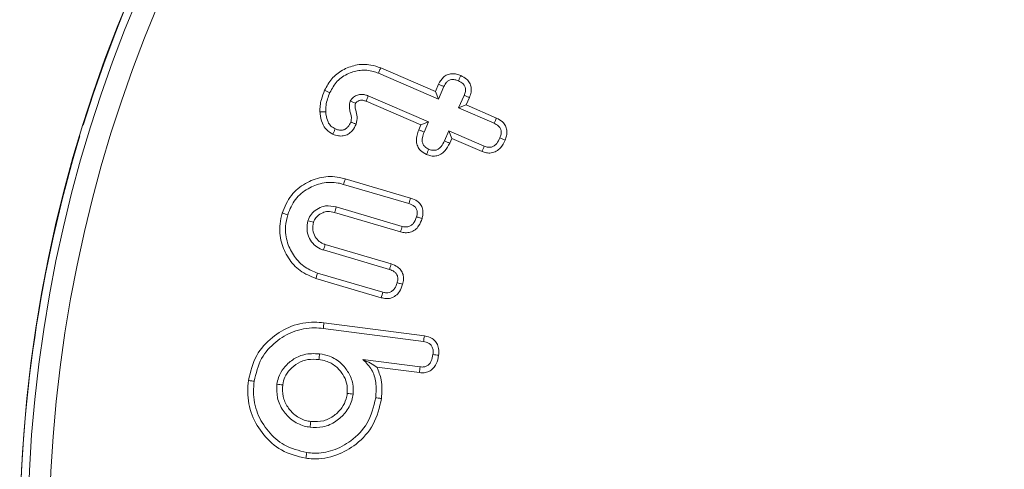
# Model space of a CAD drawing. Units: millimetres. Extents: x -15965 to -8540, y -15 to 5235.
# Drawn here: x -9694 to -9675, y 4412 to 4420 of the extents above; entities that cross this region are included whole.
import ezdxf

# ---------------------------------------------------------------- set-up
doc = ezdxf.new("R2010")
doc.units = ezdxf.units.MM
doc.header["$PDSIZE"] = -1
doc.layers.get('0').update_dxf_attribs({"lineweight": 15})
doc.layers.add('COTAS', color=7, linetype='Continuous')
doc.dimstyles.new('SLDDIMSTYLE0', dxfattribs={"dimtxt": 65, "dimasz": 65, "dimexe": 0, "dimexo": 0.0625, "dimgap": 18.75, "dimtad": 1, "dimzin": 12, "dimdsep": 46, "dimtxsty": 'Standard', "dimcen": 0.09, "dimadec": 0, "dimazin": 0, "dimtfac": 1, "dimtofl": 0, "dimtmove": 0, "dimatfit": 3, "dimfxl": 0, "dimtolj": 1, "dimtzin": 12, "dimlwd": 15, "dimlwe": 0, "dimarcsym": 0})

# ---------------------------------------------------------------- blocks, each defined once
blk = doc.blocks.new('*D24')
at = {"layer": 'COTAS', "color": 0, "lineweight": 0}
for p, q in [((-9750.299, 4510.733), (-8981.778, 4510.733)), ((-9669.71, 3410.733), (-8981.778, 3410.733))]:
    blk.add_line(p, q, dxfattribs=at)
at = {"layer": 'COTAS', "color": 0, "lineweight": 15}
blk.add_line((-8981.778, 3475.733), (-8981.778, 4445.733), dxfattribs=at)
at = {"layer": 'COTAS', "color": 0}
for points in [[(-8992.611, 4445.733), (-8970.945, 4445.733), (-8981.778, 4510.733)], [(-8992.611, 3475.733), (-8970.945, 3475.733), (-8981.778, 3410.733)]]:
    blk.add_solid(points, dxfattribs=at)
at = {"layer": 'Defpoints', "color": 0}
for p in [(-9750.361, 4510.733), (-8981.778, 4510.733), (-9669.773, 3410.733)]:
    blk.add_point(p, dxfattribs=at)
at = {"layer": 'COTAS', "color": 0, "insert": (-9033.028, 3960.733), "char_height": 65, "attachment_point": 5, "rotation": 90}
blk.add_mtext('\\A1;1100', dxfattribs=at)

msp = doc.modelspace()

# ---------------------------------------------------------------- linework, layer by layer
at = {"color": 7, "linetype": 'Continuous', "lineweight": 15}
for p, q in [((-9686.893, 4419.545), (-9685.877, 4419.105)), ((-9686.935, 4419.446), (-9685.822, 4418.964)), ((-9685.877, 4419.105), (-9685.818, 4419.243)), ((-9685.877, 4419.105), (-9685.822, 4418.964)), ((-9685.822, 4418.964), (-9685.72, 4419.199)), ((-9686.146, 4418.485), (-9687.164, 4418.926)), ((-9686.005, 4418.541), (-9687.124, 4419.025)), ((-9685.344, 4419.035), (-9685.445, 4418.801)), ((-9685.244, 4418.995), (-9685.304, 4418.857)), ((-9685.304, 4418.857), (-9685.445, 4418.801)), ((-9685.445, 4418.801), (-9684.787, 4418.516)), ((-9685.304, 4418.857), (-9684.743, 4418.613)), ((-9686.185, 4418.395), (-9686.146, 4418.485)), ((-9686.146, 4418.485), (-9686.005, 4418.541)), ((-9686.086, 4418.353), (-9686.005, 4418.541)), ((-9685.628, 4418.377), (-9685.71, 4418.19)), ((-9685.573, 4418.236), (-9685.628, 4418.377)), ((-9684.97, 4418.092), (-9685.628, 4418.377)), ((-9685.573, 4418.236), (-9685.612, 4418.146)), ((-9685.011, 4417.993), (-9685.573, 4418.236)), ((-9687.551, 4417.486), (-9686.337, 4417.128)), ((-9687.581, 4417.382), (-9686.369, 4417.026)), ((-9686.495, 4416.602), (-9687.72, 4416.963)), ((-9686.524, 4416.499), (-9687.748, 4416.859)), ((-9687.923, 4416.265), (-9686.698, 4415.905)), ((-9687.955, 4416.163), (-9686.73, 4415.802)), ((-9686.883, 4415.276), (-9688.097, 4415.633)), ((-9686.854, 4415.379), (-9688.066, 4415.735)), ((-9687.947, 4414.811), (-9686.082, 4414.567)), ((-9687.96, 4414.704), (-9686.098, 4414.461)), ((-9686.161, 4413.991), (-9687.222, 4414.129)), ((-9686.173, 4413.884), (-9686.967, 4413.988))]:
    msp.add_line(p, q, dxfattribs=at)
for radius in [26.1, 25.953, 25.553]:
    msp.add_circle((-9667.497, 4410.733), radius, dxfattribs=at)
for start, end in [(197.2736, 162.7264), (163.1856, 196.8144)]:
    msp.add_arc((-9667.497, 4410.733), 26.1, start, end, dxfattribs=at)
for points, knots in [([(-9687.935, 4419.129), (-9687.895, 4419.203), (-9687.815, 4419.354), (-9687.608, 4419.514), (-9687.357, 4419.611), (-9687.104, 4419.62), (-9686.953, 4419.566), (-9686.893, 4419.545)], [0, 0, 0, 0, 0.201721, 0.408521, 0.614586, 0.846819, 1, 1, 1, 1]), ([(-9687.836, 4419.086), (-9687.796, 4419.161), (-9687.714, 4419.311), (-9687.502, 4419.448), (-9687.268, 4419.515), (-9687.073, 4419.5), (-9686.966, 4419.458), (-9686.935, 4419.446)], [0, 0, 0, 0, 0.233776, 0.470663, 0.67932, 0.906442, 1, 1, 1, 1]), ([(-9686.893, 4419.545), (-9686.897, 4419.535), (-9686.906, 4419.515), (-9686.92, 4419.482), (-9686.929, 4419.459), (-9686.935, 4419.446)], [0, 0, 0, 0, 0.300077, 0.600134, 1, 1, 1, 1]), ([(-9685.818, 4419.243), (-9685.792, 4419.29), (-9685.752, 4419.362), (-9685.658, 4419.422), (-9685.572, 4419.441), (-9685.485, 4419.434), (-9685.432, 4419.413), (-9685.406, 4419.404)], [0, 0, 0, 0, 0.314651, 0.485714, 0.657088, 0.833984, 1, 1, 1, 1]), ([(-9685.72, 4419.199), (-9685.705, 4419.227), (-9685.683, 4419.271), (-9685.63, 4419.315), (-9685.576, 4419.332), (-9685.513, 4419.33), (-9685.471, 4419.314), (-9685.449, 4419.305)], [0, 0, 0, 0, 0.284058, 0.441805, 0.600393, 0.785758, 1, 1, 1, 1]), ([(-9685.406, 4419.404), (-9685.413, 4419.387), (-9685.427, 4419.354), (-9685.442, 4419.322), (-9685.449, 4419.305)], [0, 0, 0, 0, 0.499987, 1, 1, 1, 1]), ([(-9685.449, 4419.305), (-9685.419, 4419.291), (-9685.374, 4419.268), (-9685.332, 4419.213), (-9685.317, 4419.162), (-9685.319, 4419.1), (-9685.334, 4419.06), (-9685.344, 4419.035)], [0, 0, 0, 0, 0.29327, 0.450987, 0.6089627, 0.7674969, 1, 1, 1, 1]), ([(-9685.406, 4419.404), (-9685.368, 4419.384), (-9685.304, 4419.351), (-9685.239, 4419.27), (-9685.211, 4419.186), (-9685.21, 4419.09), (-9685.232, 4419.028), (-9685.244, 4418.995)], [0, 0, 0, 0, 0.255287, 0.431791, 0.608564, 0.784692, 1, 1, 1, 1]), ([(-9688.021, 4418.727), (-9688.021, 4418.766), (-9688.021, 4418.844), (-9687.992, 4418.98), (-9687.956, 4419.073), (-9687.935, 4419.129)], [0, 0, 0, 0, 0.2814866, 0.5634951, 1, 1, 1, 1]), ([(-9687.935, 4419.129), (-9687.918, 4419.122), (-9687.885, 4419.108), (-9687.853, 4419.093), (-9687.836, 4419.086)], [0, 0, 0, 0, 0.500025, 1, 1, 1, 1]), ([(-9685.818, 4419.243), (-9685.801, 4419.235), (-9685.769, 4419.221), (-9685.736, 4419.206), (-9685.72, 4419.199)], [0, 0, 0, 0, 0.4999932, 1, 1, 1, 1]), ([(-9687.913, 4418.732), (-9687.913, 4418.771), (-9687.912, 4418.852), (-9687.882, 4418.97), (-9687.852, 4419.047), (-9687.836, 4419.086)], [0, 0, 0, 0, 0.31944, 0.656744, 1, 1, 1, 1]), ([(-9687.457, 4418.93), (-9687.466, 4418.895), (-9687.482, 4418.833), (-9687.459, 4418.716), (-9687.426, 4418.619), (-9687.445, 4418.552), (-9687.449, 4418.539)], [0, 0, 0, 0, 0.268566, 0.477787, 0.89514, 1, 1, 1, 1]), ([(-9687.124, 4419.025), (-9687.129, 4419.027), (-9687.154, 4419.037), (-9687.201, 4419.052), (-9687.272, 4419.056), (-9687.347, 4419.036), (-9687.4, 4419.003), (-9687.427, 4418.976), (-9687.44, 4418.961), (-9687.449, 4418.946), (-9687.455, 4418.933), (-9687.457, 4418.93)], [0, 0, 0, 0, 0.042589, 0.212851, 0.384503, 0.588507, 0.817041, 0.861652, 0.883855, 0.973439, 1, 1, 1, 1]), ([(-9687.358, 4418.888), (-9687.359, 4418.888), (-9687.366, 4418.891), (-9687.382, 4418.898), (-9687.414, 4418.911), (-9687.441, 4418.923), (-9687.457, 4418.93)], [0, 0, 0, 0, 0.039155, 0.195995, 0.509716, 1, 1, 1, 1]), ([(-9687.164, 4418.926), (-9687.169, 4418.928), (-9687.195, 4418.937), (-9687.237, 4418.951), (-9687.292, 4418.94), (-9687.326, 4418.923), (-9687.344, 4418.907), (-9687.35, 4418.902), (-9687.354, 4418.895), (-9687.356, 4418.891), (-9687.358, 4418.888)], [0, 0, 0, 0, 0.075269, 0.377627, 0.606024, 0.832002, 0.897501, 0.930167, 0.946556, 1, 1, 1, 1]), ([(-9687.164, 4418.926), (-9687.163, 4418.927), (-9687.161, 4418.934), (-9687.154, 4418.95), (-9687.141, 4418.982), (-9687.13, 4419.009), (-9687.124, 4419.025)], [0, 0, 0, 0, 0.0392069, 0.1960622, 0.5097643, 1, 1, 1, 1]), ([(-9685.244, 4418.995), (-9685.261, 4419.001), (-9685.294, 4419.015), (-9685.327, 4419.029), (-9685.344, 4419.035)], [0, 0, 0, 0, 0.4999913, 1, 1, 1, 1]), ([(-9687.358, 4418.888), (-9687.363, 4418.869), (-9687.373, 4418.827), (-9687.353, 4418.743), (-9687.322, 4418.634), (-9687.339, 4418.546), (-9687.348, 4418.501)], [0, 0, 0, 0, 0.147347, 0.323089, 0.650722, 1, 1, 1, 1]), ([(-9688.021, 4418.727), (-9688.008, 4418.728), (-9687.984, 4418.729), (-9687.948, 4418.731), (-9687.925, 4418.732), (-9687.913, 4418.732)], [0, 0, 0, 0, 0.350248, 0.675115, 1, 1, 1, 1]), ([(-9687.781, 4418.314), (-9687.823, 4418.339), (-9687.908, 4418.388), (-9687.99, 4418.527), (-9688.014, 4418.644), (-9688.02, 4418.716), (-9688.021, 4418.727)], [0, 0, 0, 0, 0.291619, 0.572553, 0.930418, 1, 1, 1, 1]), ([(-9687.737, 4418.412), (-9687.765, 4418.427), (-9687.821, 4418.459), (-9687.881, 4418.551), (-9687.906, 4418.646), (-9687.912, 4418.711), (-9687.913, 4418.732)], [0, 0, 0, 0, 0.245672, 0.493467, 0.829774, 1, 1, 1, 1]), ([(-9684.743, 4418.613), (-9684.749, 4418.599), (-9684.764, 4418.566), (-9684.779, 4418.534), (-9684.787, 4418.516)], [0, 0, 0, 0, 0.4451131, 1, 1, 1, 1]), ([(-9684.743, 4418.613), (-9684.703, 4418.592), (-9684.637, 4418.557), (-9684.572, 4418.474), (-9684.544, 4418.383), (-9684.549, 4418.289), (-9684.571, 4418.23), (-9684.581, 4418.204)], [0, 0, 0, 0, 0.267508, 0.444594, 0.622489, 0.827136, 1, 1, 1, 1]), ([(-9687.348, 4418.501), (-9687.37, 4418.458), (-9687.406, 4418.386), (-9687.494, 4418.311), (-9687.585, 4418.279), (-9687.685, 4418.279), (-9687.747, 4418.301), (-9687.781, 4418.314)], [0, 0, 0, 0, 0.267223, 0.448775, 0.631272, 0.79886, 1, 1, 1, 1]), ([(-9687.781, 4418.314), (-9687.773, 4418.33), (-9687.759, 4418.363), (-9687.744, 4418.396), (-9687.737, 4418.412)], [0, 0, 0, 0, 0.4999871, 1, 1, 1, 1]), ([(-9687.449, 4418.539), (-9687.464, 4418.508), (-9687.488, 4418.459), (-9687.545, 4418.408), (-9687.6, 4418.387), (-9687.667, 4418.386), (-9687.71, 4418.402), (-9687.737, 4418.412)], [0, 0, 0, 0, 0.284187, 0.45069, 0.618723, 0.767073, 1, 1, 1, 1]), ([(-9687.348, 4418.501), (-9687.365, 4418.507), (-9687.399, 4418.52), (-9687.432, 4418.533), (-9687.449, 4418.539)], [0, 0, 0, 0, 0.499993, 1, 1, 1, 1]), ([(-9686.042, 4417.936), (-9686.083, 4417.959), (-9686.151, 4417.996), (-9686.211, 4418.089), (-9686.235, 4418.188), (-9686.224, 4418.294), (-9686.197, 4418.363), (-9686.185, 4418.395)], [0, 0, 0, 0, 0.254391, 0.422595, 0.590663, 0.811031, 1, 1, 1, 1]), ([(-9686.185, 4418.395), (-9686.168, 4418.388), (-9686.136, 4418.374), (-9686.103, 4418.36), (-9686.086, 4418.353)], [0, 0, 0, 0, 0.499991, 1, 1, 1, 1]), ([(-9684.787, 4418.516), (-9684.759, 4418.501), (-9684.716, 4418.479), (-9684.672, 4418.428), (-9684.653, 4418.373), (-9684.656, 4418.31), (-9684.671, 4418.268), (-9684.68, 4418.246)], [0, 0, 0, 0, 0.279592, 0.437313, 0.596395, 0.788793, 1, 1, 1, 1]), ([(-9685.999, 4418.035), (-9686.024, 4418.047), (-9686.065, 4418.068), (-9686.106, 4418.121), (-9686.124, 4418.18), (-9686.122, 4418.261), (-9686.1, 4418.319), (-9686.086, 4418.353)], [0, 0, 0, 0, 0.216744, 0.365131, 0.513869, 0.707244, 1, 1, 1, 1]), ([(-9685.71, 4418.19), (-9685.727, 4418.154), (-9685.754, 4418.099), (-9685.812, 4418.043), (-9685.865, 4418.017), (-9685.92, 4418.012), (-9685.965, 4418.021), (-9685.991, 4418.031), (-9685.999, 4418.035)], [0, 0, 0, 0, 0.313527, 0.490607, 0.634719, 0.779132, 0.928233, 1, 1, 1, 1]), ([(-9685.612, 4418.146), (-9685.628, 4418.153), (-9685.661, 4418.168), (-9685.693, 4418.182), (-9685.71, 4418.19)], [0, 0, 0, 0, 0.499957, 1, 1, 1, 1]), ([(-9684.581, 4418.204), (-9684.606, 4418.153), (-9684.646, 4418.073), (-9684.743, 4417.994), (-9684.836, 4417.961), (-9684.93, 4417.963), (-9684.984, 4417.983), (-9685.011, 4417.993)], [0, 0, 0, 0, 0.307063, 0.492302, 0.678917, 0.844035, 1, 1, 1, 1]), ([(-9684.68, 4418.246), (-9684.697, 4418.21), (-9684.724, 4418.154), (-9684.783, 4418.098), (-9684.837, 4418.072), (-9684.902, 4418.068), (-9684.945, 4418.083), (-9684.97, 4418.092)], [0, 0, 0, 0, 0.313944, 0.491456, 0.64044, 0.789868, 1, 1, 1, 1]), ([(-9684.581, 4418.204), (-9684.596, 4418.21), (-9684.629, 4418.224), (-9684.661, 4418.238), (-9684.68, 4418.246)], [0, 0, 0, 0, 0.445109, 1, 1, 1, 1]), ([(-9685.612, 4418.146), (-9685.638, 4418.095), (-9685.679, 4418.015), (-9685.776, 4417.936), (-9685.867, 4417.905), (-9685.96, 4417.906), (-9686.015, 4417.926), (-9686.042, 4417.936)], [0, 0, 0, 0, 0.312296, 0.494313, 0.677529, 0.840254, 1, 1, 1, 1]), ([(-9686.042, 4417.936), (-9686.035, 4417.953), (-9686.021, 4417.985), (-9686.007, 4418.018), (-9685.999, 4418.035)], [0, 0, 0, 0, 0.499981, 1, 1, 1, 1]), ([(-9685.011, 4417.993), (-9685.004, 4418.009), (-9684.99, 4418.042), (-9684.977, 4418.075), (-9684.97, 4418.092)], [0, 0, 0, 0, 0.499996, 1, 1, 1, 1]), ([(-9688.722, 4416.849), (-9688.675, 4416.965), (-9688.583, 4417.189), (-9688.303, 4417.408), (-9687.993, 4417.53), (-9687.732, 4417.533), (-9687.588, 4417.495), (-9687.551, 4417.486)], [0, 0, 0, 0, 0.25124, 0.484242, 0.698685, 0.922241, 1, 1, 1, 1]), ([(-9687.551, 4417.486), (-9687.554, 4417.475), (-9687.56, 4417.455), (-9687.57, 4417.42), (-9687.577, 4417.396), (-9687.581, 4417.382)], [0, 0, 0, 0, 0.300088, 0.600164, 1, 1, 1, 1]), ([(-9688.619, 4416.819), (-9688.579, 4416.919), (-9688.499, 4417.115), (-9688.255, 4417.31), (-9687.98, 4417.421), (-9687.745, 4417.426), (-9687.615, 4417.391), (-9687.581, 4417.382)], [0, 0, 0, 0, 0.2449621, 0.4787514, 0.6917774, 0.9182639, 1, 1, 1, 1]), ([(-9686.337, 4417.128), (-9686.341, 4417.113), (-9686.352, 4417.079), (-9686.363, 4417.045), (-9686.369, 4417.026)], [0, 0, 0, 0, 0.430667, 1, 1, 1, 1]), ([(-9686.337, 4417.128), (-9686.294, 4417.112), (-9686.224, 4417.085), (-9686.149, 4417.01), (-9686.11, 4416.925), (-9686.104, 4416.833), (-9686.118, 4416.774), (-9686.125, 4416.748)], [0, 0, 0, 0, 0.276411, 0.452823, 0.629378, 0.838813, 1, 1, 1, 1]), ([(-9687.72, 4416.963), (-9687.787, 4416.976), (-9687.9, 4416.998), (-9688.052, 4416.941), (-9688.162, 4416.861), (-9688.219, 4416.774), (-9688.238, 4416.721), (-9688.243, 4416.707)], [0, 0, 0, 0, 0.309204, 0.524212, 0.738061, 0.933292, 1, 1, 1, 1]), ([(-9687.748, 4416.859), (-9687.744, 4416.876), (-9687.734, 4416.911), (-9687.725, 4416.945), (-9687.72, 4416.963)], [0, 0, 0, 0, 0.500001, 1, 1, 1, 1]), ([(-9686.369, 4417.026), (-9686.332, 4417.012), (-9686.28, 4416.993), (-9686.233, 4416.938), (-9686.213, 4416.883), (-9686.214, 4416.827), (-9686.224, 4416.791), (-9686.227, 4416.779)], [0, 0, 0, 0, 0.35338, 0.50201, 0.650141, 0.886278, 1, 1, 1, 1]), ([(-9688.097, 4415.633), (-9688.199, 4415.675), (-9688.402, 4415.757), (-9688.618, 4416.008), (-9688.757, 4416.308), (-9688.781, 4416.604), (-9688.738, 4416.782), (-9688.722, 4416.849)], [0, 0, 0, 0, 0.216236, 0.427642, 0.637857, 0.864209, 1, 1, 1, 1]), ([(-9688.722, 4416.849), (-9688.712, 4416.846), (-9688.691, 4416.84), (-9688.657, 4416.83), (-9688.633, 4416.823), (-9688.619, 4416.819)], [0, 0, 0, 0, 0.30004, 0.600099, 1, 1, 1, 1]), ([(-9688.066, 4415.735), (-9688.144, 4415.766), (-9688.313, 4415.832), (-9688.505, 4416.035), (-9688.64, 4416.297), (-9688.677, 4416.574), (-9688.636, 4416.747), (-9688.619, 4416.819)], [0, 0, 0, 0, 0.186175, 0.398123, 0.605023, 0.836651, 1, 1, 1, 1]), ([(-9687.748, 4416.859), (-9687.791, 4416.869), (-9687.865, 4416.887), (-9687.979, 4416.858), (-9688.065, 4416.802), (-9688.119, 4416.735), (-9688.135, 4416.692), (-9688.14, 4416.677)], [0, 0, 0, 0, 0.266719, 0.470039, 0.717277, 0.899625, 1, 1, 1, 1]), ([(-9686.125, 4416.748), (-9686.142, 4416.7), (-9686.171, 4416.621), (-9686.252, 4416.533), (-9686.341, 4416.49), (-9686.436, 4416.478), (-9686.495, 4416.492), (-9686.524, 4416.499)], [0, 0, 0, 0, 0.286247, 0.471766, 0.658232, 0.834038, 1, 1, 1, 1]), ([(-9686.227, 4416.779), (-9686.243, 4416.734), (-9686.266, 4416.671), (-9686.331, 4416.613), (-9686.386, 4416.591), (-9686.443, 4416.589), (-9686.478, 4416.598), (-9686.495, 4416.602)], [0, 0, 0, 0, 0.379429, 0.539806, 0.700426, 0.855617, 1, 1, 1, 1]), ([(-9686.125, 4416.748), (-9686.139, 4416.753), (-9686.174, 4416.763), (-9686.208, 4416.773), (-9686.227, 4416.779)], [0, 0, 0, 0, 0.430646, 1, 1, 1, 1]), ([(-9688.243, 4416.707), (-9688.254, 4416.652), (-9688.275, 4416.54), (-9688.224, 4416.381), (-9688.137, 4416.259), (-9688.04, 4416.192), (-9687.977, 4416.17), (-9687.955, 4416.163)], [0, 0, 0, 0, 0.2454078, 0.4939383, 0.7093365, 0.8989808, 1, 1, 1, 1]), ([(-9688.14, 4416.677), (-9688.157, 4416.682), (-9688.192, 4416.692), (-9688.226, 4416.702), (-9688.243, 4416.707)], [0, 0, 0, 0, 0.500028, 1, 1, 1, 1]), ([(-9688.14, 4416.677), (-9688.149, 4416.629), (-9688.166, 4416.537), (-9688.116, 4416.411), (-9688.041, 4416.315), (-9687.966, 4416.28), (-9687.927, 4416.266), (-9687.923, 4416.265)], [0, 0, 0, 0, 0.27734, 0.534158, 0.756935, 0.973024, 1, 1, 1, 1]), ([(-9686.524, 4416.499), (-9686.519, 4416.516), (-9686.509, 4416.551), (-9686.5, 4416.585), (-9686.495, 4416.602)], [0, 0, 0, 0, 0.4999868, 1, 1, 1, 1]), ([(-9687.923, 4416.265), (-9687.928, 4416.248), (-9687.939, 4416.214), (-9687.95, 4416.18), (-9687.955, 4416.163)], [0, 0, 0, 0, 0.499998, 1, 1, 1, 1]), ([(-9686.698, 4415.905), (-9686.703, 4415.889), (-9686.714, 4415.855), (-9686.725, 4415.821), (-9686.73, 4415.802)], [0, 0, 0, 0, 0.444698, 1, 1, 1, 1]), ([(-9686.698, 4415.905), (-9686.656, 4415.889), (-9686.587, 4415.863), (-9686.512, 4415.789), (-9686.474, 4415.71), (-9686.463, 4415.618), (-9686.477, 4415.557), (-9686.485, 4415.525)], [0, 0, 0, 0, 0.270774, 0.44703, 0.623453, 0.798082, 1, 1, 1, 1]), ([(-9688.097, 4415.633), (-9688.094, 4415.643), (-9688.088, 4415.664), (-9688.077, 4415.698), (-9688.07, 4415.722), (-9688.066, 4415.735)], [0, 0, 0, 0, 0.300058, 0.60009, 1, 1, 1, 1]), ([(-9686.73, 4415.802), (-9686.699, 4415.791), (-9686.651, 4415.773), (-9686.602, 4415.727), (-9686.578, 4415.677), (-9686.572, 4415.617), (-9686.583, 4415.576), (-9686.588, 4415.555)], [0, 0, 0, 0, 0.306228, 0.46009, 0.614404, 0.805056, 1, 1, 1, 1]), ([(-9686.485, 4415.525), (-9686.502, 4415.478), (-9686.53, 4415.398), (-9686.612, 4415.311), (-9686.701, 4415.265), (-9686.796, 4415.255), (-9686.854, 4415.269), (-9686.883, 4415.276)], [0, 0, 0, 0, 0.280507, 0.470943, 0.662251, 0.834163, 1, 1, 1, 1]), ([(-9686.588, 4415.555), (-9686.601, 4415.518), (-9686.62, 4415.461), (-9686.675, 4415.4), (-9686.729, 4415.371), (-9686.792, 4415.363), (-9686.832, 4415.373), (-9686.854, 4415.379)], [0, 0, 0, 0, 0.321068, 0.490353, 0.660475, 0.813859, 1, 1, 1, 1]), ([(-9686.485, 4415.525), (-9686.5, 4415.529), (-9686.535, 4415.54), (-9686.569, 4415.55), (-9686.588, 4415.555)], [0, 0, 0, 0, 0.4447061, 1, 1, 1, 1]), ([(-9686.883, 4415.276), (-9686.878, 4415.293), (-9686.868, 4415.327), (-9686.859, 4415.362), (-9686.854, 4415.379)], [0, 0, 0, 0, 0.500001, 1, 1, 1, 1]), ([(-9689.349, 4413.738), (-9689.311, 4413.9), (-9689.238, 4414.207), (-9688.925, 4414.549), (-9688.552, 4414.771), (-9688.207, 4414.835), (-9688.005, 4414.816), (-9687.947, 4414.811)], [0, 0, 0, 0, 0.251229, 0.477259, 0.687939, 0.91054, 1, 1, 1, 1]), ([(-9689.243, 4413.724), (-9689.208, 4413.87), (-9689.143, 4414.15), (-9688.858, 4414.462), (-9688.519, 4414.667), (-9688.201, 4414.727), (-9688.014, 4414.709), (-9687.96, 4414.704)], [0, 0, 0, 0, 0.248625, 0.474714, 0.684377, 0.908105, 1, 1, 1, 1]), ([(-9687.947, 4414.811), (-9687.948, 4414.8), (-9687.951, 4414.779), (-9687.955, 4414.743), (-9687.958, 4414.718), (-9687.96, 4414.704)], [0, 0, 0, 0, 0.300053, 0.600124, 1, 1, 1, 1]), ([(-9686.082, 4414.567), (-9686.085, 4414.55), (-9686.09, 4414.514), (-9686.095, 4414.479), (-9686.098, 4414.461)], [0, 0, 0, 0, 0.499991, 1, 1, 1, 1]), ([(-9686.082, 4414.567), (-9686.032, 4414.556), (-9685.953, 4414.539), (-9685.87, 4414.464), (-9685.823, 4414.379), (-9685.808, 4414.289), (-9685.814, 4414.229), (-9685.817, 4414.207)], [0, 0, 0, 0, 0.298147, 0.470956, 0.643562, 0.866208, 1, 1, 1, 1]), ([(-9686.098, 4414.461), (-9686.066, 4414.455), (-9686.017, 4414.445), (-9685.962, 4414.404), (-9685.93, 4414.353), (-9685.916, 4414.289), (-9685.921, 4414.244), (-9685.923, 4414.221)], [0, 0, 0, 0, 0.283366, 0.438501, 0.594111, 0.800388, 1, 1, 1, 1]), ([(-9688.027, 4414.234), (-9688.126, 4414.238), (-9688.303, 4414.244), (-9688.534, 4414.131), (-9688.696, 4413.982), (-9688.791, 4413.819), (-9688.811, 4413.711), (-9688.819, 4413.669)], [0, 0, 0, 0, 0.273586, 0.485463, 0.696053, 0.880759, 1, 1, 1, 1]), ([(-9688.04, 4414.128), (-9688.038, 4414.146), (-9688.033, 4414.181), (-9688.029, 4414.217), (-9688.027, 4414.234)], [0, 0, 0, 0, 0.500001, 1, 1, 1, 1]), ([(-9687.407, 4413.484), (-9687.404, 4413.549), (-9687.398, 4413.689), (-9687.484, 4413.888), (-9687.627, 4414.073), (-9687.819, 4414.195), (-9687.965, 4414.223), (-9688.027, 4414.234)], [0, 0, 0, 0, 0.178318, 0.386234, 0.587874, 0.826638, 1, 1, 1, 1]), ([(-9685.817, 4414.207), (-9685.827, 4414.151), (-9685.844, 4414.063), (-9685.914, 4413.961), (-9685.993, 4413.904), (-9686.083, 4413.878), (-9686.143, 4413.882), (-9686.173, 4413.884)], [0, 0, 0, 0, 0.31028, 0.490075, 0.670782, 0.835967, 1, 1, 1, 1]), ([(-9685.923, 4414.221), (-9685.93, 4414.181), (-9685.942, 4414.119), (-9685.984, 4414.046), (-9686.032, 4414.006), (-9686.094, 4413.986), (-9686.137, 4413.989), (-9686.161, 4413.991)], [0, 0, 0, 0, 0.324501, 0.49207, 0.661123, 0.808107, 1, 1, 1, 1]), ([(-9685.817, 4414.207), (-9685.834, 4414.209), (-9685.87, 4414.214), (-9685.905, 4414.219), (-9685.923, 4414.221)], [0, 0, 0, 0, 0.4999919, 1, 1, 1, 1]), ([(-9688.04, 4414.128), (-9688.109, 4414.132), (-9688.242, 4414.14), (-9688.431, 4414.068), (-9688.575, 4413.952), (-9688.68, 4413.811), (-9688.702, 4413.705), (-9688.713, 4413.655)], [0, 0, 0, 0, 0.2244901, 0.4360098, 0.6473359, 0.8308154, 1, 1, 1, 1]), ([(-9687.514, 4413.498), (-9687.512, 4413.563), (-9687.509, 4413.688), (-9687.596, 4413.861), (-9687.722, 4414.012), (-9687.885, 4414.1), (-9687.997, 4414.12), (-9688.04, 4414.128)], [0, 0, 0, 0, 0.212576, 0.406488, 0.623643, 0.855921, 1, 1, 1, 1]), ([(-9686.967, 4413.988), (-9687.002, 4414.011), (-9687.073, 4414.059), (-9687.172, 4414.106), (-9687.222, 4414.129)], [0, 0, 0, 0, 0.49642, 1, 1, 1, 1]), ([(-9687.222, 4414.129), (-9687.163, 4414.069), (-9687.045, 4413.949), (-9686.966, 4413.69), (-9686.979, 4413.513), (-9686.985, 4413.417)], [0, 0, 0, 0, 0.3212525, 0.6349977, 1, 1, 1, 1]), ([(-9686.967, 4413.988), (-9686.933, 4413.91), (-9686.854, 4413.724), (-9686.87, 4413.521), (-9686.879, 4413.403)], [0, 0, 0, 0, 0.420664, 1, 1, 1, 1]), ([(-9686.173, 4413.884), (-9686.171, 4413.902), (-9686.167, 4413.938), (-9686.163, 4413.973), (-9686.161, 4413.991)], [0, 0, 0, 0, 0.499991, 1, 1, 1, 1]), ([(-9688.28, 4412.293), (-9688.439, 4412.332), (-9688.738, 4412.406), (-9689.078, 4412.715), (-9689.306, 4413.088), (-9689.376, 4413.451), (-9689.355, 4413.668), (-9689.349, 4413.738)], [0, 0, 0, 0, 0.242592, 0.458005, 0.671776, 0.894563, 1, 1, 1, 1]), ([(-9689.349, 4413.738), (-9689.338, 4413.737), (-9689.317, 4413.734), (-9689.282, 4413.729), (-9689.257, 4413.726), (-9689.243, 4413.724)], [0, 0, 0, 0, 0.300011, 0.600113, 1, 1, 1, 1]), ([(-9688.266, 4412.399), (-9688.411, 4412.435), (-9688.684, 4412.502), (-9688.993, 4412.785), (-9689.203, 4413.125), (-9689.267, 4413.459), (-9689.249, 4413.659), (-9689.243, 4413.724)], [0, 0, 0, 0, 0.2417, 0.456112, 0.669385, 0.893013, 1, 1, 1, 1]), ([(-9688.819, 4413.669), (-9688.822, 4413.584), (-9688.829, 4413.412), (-9688.717, 4413.18), (-9688.547, 4412.992), (-9688.361, 4412.897), (-9688.241, 4412.876), (-9688.204, 4412.87)], [0, 0, 0, 0, 0.225322, 0.458214, 0.670122, 0.901294, 1, 1, 1, 1]), ([(-9688.713, 4413.655), (-9688.731, 4413.657), (-9688.766, 4413.662), (-9688.802, 4413.666), (-9688.819, 4413.669)], [0, 0, 0, 0, 0.499991, 1, 1, 1, 1]), ([(-9688.713, 4413.655), (-9688.716, 4413.583), (-9688.722, 4413.439), (-9688.629, 4413.245), (-9688.488, 4413.084), (-9688.329, 4413), (-9688.223, 4412.981), (-9688.191, 4412.976)], [0, 0, 0, 0, 0.223829, 0.449322, 0.660277, 0.897091, 1, 1, 1, 1]), ([(-9688.204, 4412.87), (-9688.124, 4412.866), (-9687.954, 4412.859), (-9687.724, 4412.967), (-9687.535, 4413.136), (-9687.435, 4413.321), (-9687.414, 4413.445), (-9687.407, 4413.484)], [0, 0, 0, 0, 0.214915, 0.452123, 0.661479, 0.892623, 1, 1, 1, 1]), ([(-9688.191, 4412.976), (-9688.109, 4412.974), (-9687.954, 4412.97), (-9687.754, 4413.079), (-9687.61, 4413.221), (-9687.536, 4413.37), (-9687.52, 4413.464), (-9687.514, 4413.498)], [0, 0, 0, 0, 0.254032, 0.485719, 0.697763, 0.891058, 1, 1, 1, 1]), ([(-9687.514, 4413.498), (-9687.496, 4413.496), (-9687.461, 4413.491), (-9687.425, 4413.487), (-9687.407, 4413.484)], [0, 0, 0, 0, 0.499992, 1, 1, 1, 1]), ([(-9686.879, 4413.403), (-9686.917, 4413.237), (-9686.992, 4412.912), (-9687.319, 4412.553), (-9687.712, 4412.327), (-9688.048, 4412.268), (-9688.239, 4412.288), (-9688.28, 4412.293)], [0, 0, 0, 0, 0.254474, 0.499779, 0.708501, 0.936642, 1, 1, 1, 1]), ([(-9686.985, 4413.417), (-9687.025, 4413.251), (-9687.099, 4412.94), (-9687.421, 4412.613), (-9687.766, 4412.427), (-9688.059, 4412.378), (-9688.22, 4412.394), (-9688.266, 4412.399)], [0, 0, 0, 0, 0.278844, 0.520667, 0.731005, 0.92357, 1, 1, 1, 1]), ([(-9686.879, 4413.403), (-9686.89, 4413.405), (-9686.911, 4413.408), (-9686.946, 4413.412), (-9686.971, 4413.415), (-9686.985, 4413.417)], [0, 0, 0, 0, 0.2999896, 0.6000691, 1, 1, 1, 1]), ([(-9688.191, 4412.976), (-9688.193, 4412.958), (-9688.198, 4412.923), (-9688.202, 4412.887), (-9688.204, 4412.87)], [0, 0, 0, 0, 0.499987, 1, 1, 1, 1]), ([(-9688.28, 4412.293), (-9688.279, 4412.303), (-9688.276, 4412.325), (-9688.272, 4412.36), (-9688.268, 4412.385), (-9688.266, 4412.399)], [0, 0, 0, 0, 0.30003, 0.600077, 1, 1, 1, 1])]:
    msp.add_open_spline(points, degree=3, knots=knots, dxfattribs=at)

# ---------------------------------------------------------------- dimensions: what is measured, and where the dimension line sits
at = {"layer": 'COTAS'}
dim = msp.add_linear_dim(base=(-8981.778, 4510.733), p1=(-9669.773, 3410.733), p2=(-9750.361, 4510.733), angle=90, dimstyle='SLDDIMSTYLE0', dxfattribs=at)
dim.commit()
dim.dimension.update_dxf_attribs({"geometry": '*D24', "text_midpoint": (-9033.028, 3960.733)})

doc.saveas('drawing.dxf')
